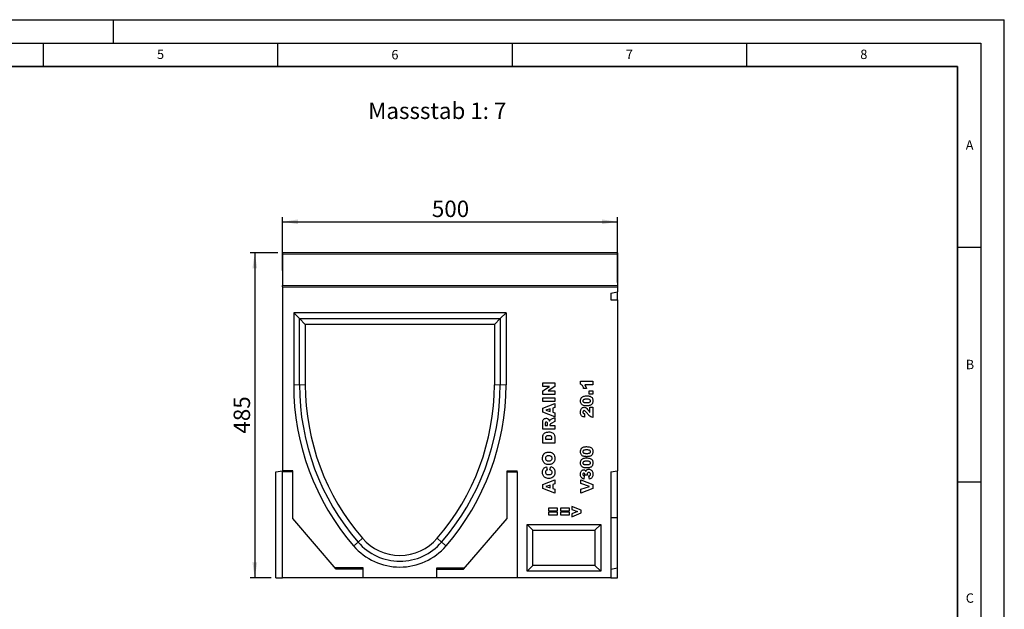
# Model space of a CAD drawing. Units: millimetres. Extents: x 0 to 420, y 0 to 297.
# Drawn here: x 210 to 420, y 171 to 297 of the extents above; entities that cross this region are included whole.
import ezdxf

# ---------------------------------------------------------------- set-up
doc = ezdxf.new("R2010")
doc.units = ezdxf.units.MM
doc.layers.add('LINIEN-DICK', color=7, linetype='Continuous', lineweight=35)
for name, color, linetype in [('LINIEN-DÜNN', 7, 'Continuous'), ('SLD-0', 179, 'Continuous'), ('VORLAGE_TEXT', 7, 'Continuous')]:
    doc.layers.add(name, color=color, linetype=linetype)
doc.styles.add('SLDTEXTSTYLE0', font='TXT', dxfattribs={"width": 0.605})
doc.styles.add('SLDTEXTSTYLE2', font='TXT', dxfattribs={"width": 0.75})
doc.dimstyles.new('SLDDIMSTYLE3', dxfattribs={"dimtxt": 3.5, "dimasz": 3.302, "dimexe": 0, "dimexo": 0.0625, "dimgap": 0.875, "dimtad": 1, "dimlfac": 7, "dimrnd": 1e-09, "dimzin": 12, "dimdsep": 46, "dimtxsty": 'SLDTEXTSTYLE2', "dimsah": 1, "dimcen": 0.09, "dimadec": 0, "dimazin": 3, "dimtfac": 1, "dimtofl": 0, "dimtmove": 0, "dimatfit": 3, "dimfxl": 1, "dimfrac": 2, "dimtolj": 1, "dimtzin": 12, "dimarcsym": 0})

# ---------------------------------------------------------------- blocks, each defined once
blk = doc.blocks.new('_D_7')
at = {"layer": 'SLD-0'}
for p, q in [((266.08, 243.58), (266.08, 254.93)), ((337.51, 240.99), (337.51, 254.93)), ((266.08, 253.93), (337.51, 253.93))]:
    blk.add_line(p, q, dxfattribs=at)
for points in [[(266.08, 253.93), (269.38, 253.42), (269.38, 254.43)], [(337.51, 253.93), (334.2, 254.43), (334.2, 253.42)]]:
    blk.add_solid(points, dxfattribs=at)
at = {"layer": 'SLD-0', "insert": (297.91, 258.44), "char_height": 3.5, "attachment_point": 1, "style": 'SLDTEXTSTYLE2'}
blk.add_mtext('500', dxfattribs=at)
blk = doc.blocks.new('_D_8')
at = {"layer": 'SLD-0'}
for p, q in [((265.08, 247.3), (259.14, 247.3)), ((260.14, 247.3), (260.14, 178.01)), ((263.65, 178.01), (259.14, 178.01))]:
    blk.add_line(p, q, dxfattribs=at)
for points in [[(260.14, 247.3), (259.64, 244), (260.65, 244)], [(260.14, 178.01), (260.65, 181.31), (259.64, 181.31)]]:
    blk.add_solid(points, dxfattribs=at)
at = {"layer": 'SLD-0', "insert": (255.63, 208.78), "char_height": 3.5, "attachment_point": 1, "rotation": 90, "style": 'SLDTEXTSTYLE2'}
blk.add_mtext('485', dxfattribs=at)

msp = doc.modelspace()

# ---------------------------------------------------------------- linework, layer by layer
at = {"color": 7, "linetype": 'Continuous', "lineweight": 25}
for p, q in [((337.5068, 247.298), (266.0782, 247.298)), ((266.0782, 247.298), (266.0782, 247.0123)), ((266.0782, 247.0123), (266.0782, 240.3765)), ((337.5068, 247.298), (337.5068, 247.0123)), ((337.5068, 247.0123), (337.5068, 240.3765)), ((266.0782, 240.0838), (266.0782, 240.3765)), ((266.0782, 240.0838), (266.0782, 239.991)), ((266.0782, 239.991), (266.0782, 200.8696)), ((337.5068, 239.991), (266.0782, 239.991)), ((337.5068, 240.3765), (337.5068, 240.0838)), ((337.5068, 240.0838), (337.5068, 239.991)), ((337.5068, 239.991), (337.5068, 239.0125)), ((336.0782, 238.7154), (337.5068, 239.0125)), ((336.0782, 238.7154), (336.0782, 237.3279)), ((336.0782, 237.3279), (337.5068, 237.3279)), ((337.5068, 237.3279), (337.5068, 239.0125)), ((337.5068, 237.3279), (337.5068, 200.8696)), ((313.7211, 234.5282), (268.4354, 234.5282)), ((268.4354, 234.5282), (268.4354, 219.1839)), ((269.6768, 233.2868), (268.4354, 234.5282)), ((269.6768, 219.1839), (269.6768, 233.2868)), ((269.6768, 233.2868), (312.4797, 233.2868)), ((269.6768, 233.2868), (270.9182, 232.0453)), ((312.4797, 233.2868), (311.2382, 232.0453)), ((312.4797, 233.2868), (313.7211, 234.5282)), ((312.4797, 233.2868), (312.4797, 219.1839)), ((313.7211, 234.5282), (313.7211, 219.1839)), ((311.2382, 232.0453), (270.9182, 232.0453)), ((270.9182, 232.0453), (270.9182, 219.1839)), ((311.2382, 232.0453), (311.2382, 219.1839)), ((321.5497, 219.6151), (324.1211, 219.6151)), ((321.5497, 218.847), (321.5497, 219.6151)), ((322.9721, 218.847), (321.5497, 218.847)), ((321.5497, 217.8733), (322.9721, 218.847)), ((324.1211, 218.847), (322.7065, 217.8785)), ((324.1211, 219.6151), (324.1211, 218.847)), ((329.6163, 219.929), (332.2211, 219.929)), ((329.6163, 219.3279), (329.6163, 219.929)), ((330.8853, 218.4262), (330.2842, 218.4262)), ((332.2211, 219.1943), (330.5018, 219.1943)), ((332.2211, 219.929), (332.2211, 219.1943)), ((321.5497, 217.1438), (321.5497, 217.8733)), ((324.1211, 217.1438), (321.5497, 217.1438)), ((321.5497, 216.4358), (324.1211, 216.4358)), ((321.5497, 215.6344), (321.5497, 216.4358)), ((322.7065, 217.8785), (324.1211, 217.8785)), ((324.1211, 217.8785), (324.1211, 217.1438)), ((324.1211, 216.4358), (324.1211, 215.6344)), ((331.4864, 217.8919), (332.2211, 217.8919)), ((331.4864, 217.1906), (331.4864, 217.8919)), ((332.2211, 217.1906), (331.4864, 217.1906)), ((332.2211, 217.8919), (332.2211, 217.1906)), ((324.1211, 215.6344), (321.5497, 215.6344)), ((321.5497, 214.235), (324.1211, 215.1935)), ((321.5497, 213.3307), (321.5497, 214.235)), ((324.1211, 214.3576), (323.687, 214.2277)), ((323.687, 214.2277), (323.687, 213.3323)), ((324.1211, 215.1935), (324.1211, 214.3576)), ((331.62, 213.2813), (331.62, 214.4188)), ((331.62, 214.4188), (332.2211, 214.4188)), ((332.2211, 214.4188), (332.2211, 212.2481)), ((324.1211, 212.3884), (321.5497, 213.3307)), ((323.1192, 214.0576), (322.2071, 213.7743)), ((322.2071, 213.7743), (323.1192, 213.5019)), ((323.1192, 213.5019), (323.1192, 214.0576)), ((323.388, 211.851), (324.1211, 212.2481)), ((323.687, 213.3323), (324.1211, 213.2024)), ((324.1211, 213.2024), (324.1211, 212.3884)), ((324.1211, 212.2481), (324.1211, 211.3438)), ((330.4846, 213.0162), (330.4298, 212.3149)), ((321.5497, 209.7101), (321.5497, 211.0443)), ((322.084, 210.8653), (322.084, 210.5115)), ((322.084, 210.5115), (322.5849, 210.5115)), ((322.5849, 210.5115), (322.5849, 210.8512)), ((323.0858, 210.582), (323.0858, 210.5115)), ((323.0858, 210.5115), (324.1211, 210.5115)), ((324.1211, 211.3438), (323.3415, 210.9212)), ((324.1211, 210.5115), (324.1211, 209.7101)), ((324.1211, 209.7101), (321.5497, 209.7101)), ((321.5497, 206.7646), (321.5497, 207.9475)), ((324.1211, 207.9475), (324.1211, 206.7646)), ((324.1211, 206.7646), (321.5497, 206.7646)), ((322.1508, 207.7628), (322.1508, 207.5661)), ((322.1508, 207.5661), (323.52, 207.5661)), ((323.52, 207.5661), (323.52, 207.7597)), ((322.3261, 201.7019), (322.4847, 201.0006)), ((323.0525, 201.034), (323.2633, 201.7353)), ((264.6497, 200.6177), (266.0782, 200.8696)), ((264.6497, 178.0125), (264.6497, 200.6177)), ((266.0782, 200.6177), (266.0782, 200.8696)), ((268.2211, 200.8696), (266.0782, 200.8696)), ((268.2211, 200.6177), (266.0782, 200.6177)), ((266.0782, 178.0125), (266.0782, 200.6177)), ((268.2211, 200.6177), (268.2211, 200.8696)), ((268.2211, 190.6553), (268.2211, 200.6177)), ((313.9354, 200.6177), (313.9354, 200.8696)), ((313.9354, 200.8696), (316.0782, 200.8696)), ((313.9354, 190.6553), (313.9354, 200.6177)), ((313.9354, 200.6177), (316.0782, 200.6177)), ((316.0782, 200.6177), (316.0782, 200.8696)), ((316.0782, 200.6177), (316.0782, 178.0125)), ((330.4178, 199.7917), (330.3118, 199.0904)), ((331.0909, 199.8919), (330.5446, 199.9289)), ((331.5026, 199.057), (331.4196, 199.7583)), ((336.0782, 200.6177), (337.5068, 200.8696)), ((336.0782, 200.6177), (336.0782, 178.0125)), ((337.5068, 190.8696), (337.5068, 200.8696)), ((321.5497, 197.9649), (324.1211, 198.9234)), ((321.5497, 197.0606), (321.5497, 197.9649)), ((323.1192, 197.7875), (322.2071, 197.5041)), ((322.2071, 197.5041), (323.1192, 197.2317)), ((323.1192, 197.2317), (323.1192, 197.7875)), ((324.1211, 198.0875), (323.687, 197.9576)), ((323.687, 197.9576), (323.687, 197.0622)), ((324.1211, 198.9234), (324.1211, 198.0875)), ((329.6497, 198.9234), (332.2211, 197.9628)), ((329.6497, 198.1131), (329.6497, 198.9234)), ((331.5, 197.5375), (329.6497, 198.1131)), ((329.6497, 196.9531), (331.5, 197.5375)), ((332.2211, 197.9628), (332.2211, 197.0961)), ((324.1211, 196.1182), (321.5497, 197.0606)), ((323.687, 197.0622), (324.1211, 196.9322)), ((324.1211, 196.9322), (324.1211, 196.1182)), ((332.2211, 197.0961), (329.6497, 196.1182)), ((329.6497, 196.1182), (329.6497, 196.9531)), ((329.7788, 192.447), (327.7751, 193.2407)), ((327.7751, 193.2407), (327.7751, 192.6161)), ((322.8193, 192.8733), (322.8193, 192.3056)), ((324.7228, 192.8733), (322.8193, 192.8733)), ((322.8193, 192.3056), (324.7228, 192.3056)), ((322.8193, 192.0051), (322.8193, 191.4373)), ((324.7228, 192.0051), (322.8193, 192.0051)), ((322.8193, 191.4373), (324.7228, 191.4373)), ((324.7228, 192.3056), (324.7228, 192.8733)), ((324.7228, 191.4373), (324.7228, 192.0051)), ((325.3306, 192.8733), (325.3306, 192.3056)), ((327.2341, 192.8733), (325.3306, 192.8733)), ((325.3306, 192.3056), (327.2341, 192.3056)), ((325.3306, 192.0051), (325.3306, 191.4373)), ((327.2341, 192.0051), (325.3306, 192.0051)), ((325.3306, 191.4373), (327.2341, 191.4373)), ((327.2341, 192.3056), (327.2341, 192.8733)), ((327.2341, 191.4373), (327.2341, 192.0051)), ((327.7751, 192.6161), (328.993, 192.1553)), ((328.993, 192.1553), (327.7751, 191.6909)), ((327.7751, 191.07), (329.7788, 191.8694)), ((327.7751, 191.6909), (327.7751, 191.07)), ((329.7788, 191.8694), (329.7788, 192.447)), ((277.5102, 179.9034), (268.2211, 190.6553)), ((304.6463, 179.9034), (313.9354, 190.6553)), ((318.2211, 189.441), (333.9354, 189.441)), ((318.2211, 179.441), (318.2211, 189.441)), ((319.4582, 188.2039), (318.2211, 189.441)), ((332.6982, 188.2039), (333.9354, 189.441)), ((333.9354, 189.441), (333.9354, 179.441)), ((336.0782, 190.8696), (337.5068, 190.8696)), ((337.5068, 180.1553), (337.5068, 190.8696)), ((319.4582, 180.6782), (319.4582, 188.2039)), ((319.4582, 188.2039), (332.6982, 188.2039)), ((332.6982, 188.2039), (332.6982, 180.6782)), ((319.4582, 180.6782), (318.2211, 179.441)), ((332.6982, 180.6782), (319.4582, 180.6782)), ((332.6982, 180.6782), (333.9354, 179.441)), ((283.2211, 180.1553), (277.2925, 180.1553)), ((283.2211, 179.9034), (277.5102, 179.9034)), ((283.2211, 179.9034), (283.2211, 180.1553)), ((283.2211, 178.0125), (283.2211, 179.9034)), ((298.9354, 180.1553), (304.864, 180.1553)), ((298.9354, 179.9034), (298.9354, 180.1553)), ((298.9354, 179.9034), (304.6463, 179.9034)), ((298.9354, 178.0125), (298.9354, 179.9034)), ((333.9354, 179.441), (318.2211, 179.441)), ((336.0782, 179.9034), (337.5068, 180.1553)), ((337.5068, 178.0125), (337.5068, 180.1553)), ((264.6497, 178.0125), (266.0782, 178.0125)), ((283.2211, 178.0125), (266.0782, 178.0125)), ((298.9354, 178.0125), (283.2211, 178.0125)), ((316.0782, 178.0125), (298.9354, 178.0125)), ((336.0782, 178.0125), (316.0782, 178.0125)), ((336.0782, 178.0125), (337.5068, 178.0125))]:
    msp.add_line(p, q, dxfattribs=at)
at = {"color": 8, "linetype": 'Continuous', "lineweight": 18}
for p, q in [((337.5068, 247.0123), (266.0782, 247.0123)), ((266.0782, 240.3765), (337.5068, 240.3765)), ((269.6768, 219.1839), (268.4354, 219.1839)), ((269.6768, 219.1839), (270.9182, 219.1839)), ((312.4797, 219.1839), (311.2382, 219.1839)), ((312.4797, 219.1839), (313.7211, 219.1839)), ((282.1693, 185.6561), (281.2305, 184.8438)), ((282.1693, 185.6561), (283.108, 186.4684)), ((299.9872, 185.6561), (299.0485, 186.4684)), ((299.9872, 185.6561), (300.926, 184.8438))]:
    msp.add_line(p, q, dxfattribs=at)
at = {"color": 7, "linetype": 'Continuous', "lineweight": 25}
for centre, radius, start, end in [((320.9147, 219.1839), 52.4794, 180, 220.870788), ((320.9147, 219.1839), 51.2379, 180, 220.870788), ((320.9147, 219.1839), 49.9965, 180, 220.870788), ((261.2417, 219.1839), 49.9965, 319.129212, 0), ((261.2417, 219.1839), 51.2379, 319.129212, 0), ((261.2417, 219.1839), 52.4794, 319.129212, 0), ((291.0782, 193.3653), 13.0229, 220.870788, 319.129212), ((291.0782, 193.3653), 11.7814, 220.870788, 319.129212), ((291.0782, 193.3653), 10.54, 220.870788, 319.129212)]:
    msp.add_arc(centre, radius, start, end, dxfattribs=at)
for points, knots in [([(330.2842, 218.4262), (330.25, 218.5288), (330.1817, 218.7337), (330.0313, 218.9971), (329.8373, 219.2002), (329.69, 219.2853), (329.6163, 219.3279)], [0, 0, 0, 0, 0.2802552, 0.56005424, 0.78003573, 1, 1, 1, 1]), ([(330.5018, 219.1943), (330.5938, 219.0609), (330.7583, 218.8226), (330.8465, 218.5474), (330.8853, 218.4262)], [0, 0, 0, 0, 0.55966283, 1, 1, 1, 1]), ([(329.6163, 215.7723), (329.6212, 215.8961), (329.6309, 216.143), (329.7937, 216.4579), (330.0429, 216.6636), (330.2284, 216.7213), (330.3212, 216.7502)], [0, 0, 0, 0, 0.28049349, 0.55959738, 0.7796591, 1, 1, 1, 1]), ([(330.3212, 216.7502), (330.4311, 216.7738), (330.6273, 216.8161), (330.8278, 216.8211), (330.9161, 216.8232)], [0, 0, 0, 0, 0.55991701, 1, 1, 1, 1]), ([(330.9161, 216.8232), (331.0396, 216.8199), (331.2866, 216.8133), (331.6504, 216.7423), (331.9687, 216.589), (332.1616, 216.3268), (332.2429, 216.0439), (332.2506, 215.85), (332.2545, 215.753)], [0, 0, 0, 0, 0.18711765, 0.37403566, 0.56018213, 0.70637172, 0.85304538, 1, 1, 1, 1]), ([(330.9249, 214.6859), (330.833, 214.6878), (330.6493, 214.6914), (330.3756, 214.7291), (330.1103, 214.8077), (329.8702, 214.962), (329.7099, 215.2037), (329.6276, 215.4834), (329.62, 215.676), (329.6163, 215.7723)], [0, 0, 0, 0, 0.140286634, 0.28052351, 0.420615395, 0.560209178, 0.706511447, 0.853131382, 1, 1, 1, 1]), ([(329.6163, 213.3501), (329.6184, 213.4398), (329.6227, 213.6189), (329.6688, 213.8861), (329.7995, 214.1426), (330.0406, 214.3461), (330.2524, 214.3723), (330.3583, 214.3854)], [0, 0, 0, 0, 0.18752382, 0.37482764, 0.561467, 0.78075006, 1, 1, 1, 1]), ([(330.9516, 216.1219), (330.8663, 216.1207), (330.6957, 216.1182), (330.4439, 216.0923), (330.2343, 216.0188), (330.1289, 215.8762), (330.1211, 215.7906), (330.1172, 215.7478)], [0, 0, 0, 0, 0.25116194, 0.50215975, 0.75045042, 0.87514032, 1, 1, 1, 1]), ([(330.1172, 215.7478), (330.1209, 215.706), (330.1282, 215.6225), (330.2055, 215.5177), (330.3152, 215.4554), (330.4765, 215.4132), (330.6835, 215.3904), (330.8497, 215.3883), (330.9328, 215.3872)], [0, 0, 0, 0, 0.12461548, 0.24893644, 0.37371751, 0.4989249, 0.74938916, 1, 1, 1, 1]), ([(330.3583, 214.3854), (330.4665, 214.3715), (330.6831, 214.3437), (331.0023, 214.1061), (331.1651, 213.8812), (331.2646, 213.7436)], [0, 0, 0, 0, 0.27912862, 0.55897381, 1, 1, 1, 1]), ([(331.8506, 214.8858), (331.7707, 214.8453), (331.6108, 214.7641), (331.295, 214.7009), (331.0653, 214.6916), (330.9249, 214.6859)], [0, 0, 0, 0, 0.279562207, 0.559769922, 1, 1, 1, 1]), ([(330.9328, 215.3872), (331.0161, 215.3885), (331.1827, 215.3911), (331.4294, 215.4182), (331.6317, 215.4914), (331.7405, 215.6264), (331.7492, 215.7101), (331.7536, 215.752)], [0, 0, 0, 0, 0.25110721, 0.50203988, 0.75061463, 0.87526605, 1, 1, 1, 1]), ([(331.7536, 215.752), (331.7494, 215.7933), (331.7412, 215.8759), (331.6665, 215.9803), (331.5612, 216.047), (331.4039, 216.098), (331.1981, 216.1188), (331.0338, 216.1209), (330.9516, 216.1219)], [0, 0, 0, 0, 0.12465862, 0.2492333, 0.37409377, 0.49922884, 0.7494817, 1, 1, 1, 1]), ([(332.2545, 215.753), (332.2513, 215.6594), (332.2449, 215.4723), (332.1663, 215.2198), (332.0269, 215.0194), (331.9094, 214.9303), (331.8506, 214.8858)], [0, 0, 0, 0, 0.28031073, 0.55988858, 0.77992145, 1, 1, 1, 1]), ([(330.4298, 212.3149), (330.3387, 212.3308), (330.1571, 212.3627), (329.9032, 212.4876), (329.7138, 212.7212), (329.6251, 213.024), (329.6192, 213.2413), (329.6163, 213.3501)], [0, 0, 0, 0, 0.18708939, 0.37344577, 0.55976455, 0.77942938, 1, 1, 1, 1]), ([(330.3938, 213.6841), (330.35, 213.6776), (330.2625, 213.6645), (330.1727, 213.5739), (330.1239, 213.4716), (330.1194, 213.4028), (330.1172, 213.3684)], [0, 0, 0, 0, 0.27888244, 0.55860799, 0.77917602, 1, 1, 1, 1]), ([(330.1172, 213.3684), (330.122, 213.315), (330.1315, 213.2084), (330.2646, 213.0566), (330.401, 213.0315), (330.4846, 213.0162)], [0, 0, 0, 0, 0.2806478, 0.5594256, 1, 1, 1, 1]), ([(330.9625, 213.1774), (330.8766, 213.2951), (330.7569, 213.459), (330.5642, 213.6459), (330.4504, 213.6714), (330.3938, 213.6841)], [0, 0, 0, 0, 0.56161271, 0.78177479, 1, 1, 1, 1]), ([(332.2211, 212.2481), (332.0727, 212.2801), (331.7759, 212.3442), (331.4324, 212.6028), (331.1746, 212.8916), (331.0332, 213.0821), (330.9625, 213.1774)], [0, 0, 0, 0, 0.279433614, 0.559000756, 0.779461918, 1, 1, 1, 1]), ([(331.2646, 213.7436), (331.3242, 213.6519), (331.4304, 213.4883), (331.5621, 213.3445), (331.62, 213.2813)], [0, 0, 0, 0, 0.56011327, 1, 1, 1, 1]), ([(321.5497, 211.0443), (321.5514, 211.1323), (321.5547, 211.3083), (321.5873, 211.5716), (321.7058, 211.8307), (321.9543, 212.019), (322.1624, 212.0381), (322.2666, 212.0477)], [0, 0, 0, 0, 0.18759206, 0.37498632, 0.56126759, 0.78032082, 1, 1, 1, 1]), ([(322.3313, 211.2462), (322.2875, 211.2415), (322.2215, 211.2343), (322.1529, 211.1779), (322.0855, 211.0653), (322.0847, 210.9542), (322.084, 210.8653)], [0, 0, 0, 0, 0.24916808, 0.37473173, 0.49992186, 1, 1, 1, 1]), ([(322.2666, 212.0477), (322.337, 212.0436), (322.4777, 212.0352), (322.6578, 211.9503), (322.7978, 211.8341), (322.859, 211.7421), (322.8897, 211.696)], [0, 0, 0, 0, 0.28002515, 0.55956638, 0.77974322, 1, 1, 1, 1]), ([(322.5515, 211.0647), (322.5432, 211.0926), (322.5265, 211.1486), (322.4664, 211.2057), (322.3998, 211.2411), (322.3542, 211.2445), (322.3313, 211.2462)], [0, 0, 0, 0, 0.27963266, 0.5592834, 0.77966562, 1, 1, 1, 1]), ([(322.5849, 210.8512), (322.5807, 210.8914), (322.5732, 210.9631), (322.5582, 211.0336), (322.5515, 211.0647)], [0, 0, 0, 0, 0.55981272, 1, 1, 1, 1]), ([(322.8897, 211.696), (322.9144, 211.6445), (322.9586, 211.5526), (322.9817, 211.4533), (322.9919, 211.4096)], [0, 0, 0, 0, 0.55967331, 1, 1, 1, 1]), ([(322.9919, 211.4096), (323.0058, 211.4498), (323.0307, 211.5217), (323.0708, 211.5862), (323.0885, 211.6146)], [0, 0, 0, 0, 0.560169641, 1, 1, 1, 1]), ([(323.1448, 210.7771), (323.1256, 210.7431), (323.0913, 210.6821), (323.0875, 210.6126), (323.0858, 210.582)], [0, 0, 0, 0, 0.55954545, 1, 1, 1, 1]), ([(323.0885, 211.6146), (323.1398, 211.6646), (323.2316, 211.7538), (323.3402, 211.8213), (323.388, 211.851)], [0, 0, 0, 0, 0.5597699, 1, 1, 1, 1]), ([(323.3415, 210.9212), (323.3008, 210.8995), (323.2282, 210.8609), (323.1703, 210.8027), (323.1448, 210.7771)], [0, 0, 0, 0, 0.560689649, 1, 1, 1, 1]), ([(321.5497, 207.9475), (321.5539, 208.0719), (321.5622, 208.3201), (321.7023, 208.6751), (321.9917, 208.9555), (322.3881, 209.1109), (322.6802, 209.1274), (322.8265, 209.1357)], [0, 0, 0, 0, 0.18712943, 0.37347355, 0.55973025, 0.77950322, 1, 1, 1, 1]), ([(322.8432, 208.3342), (322.7779, 208.3325), (322.6474, 208.3292), (322.4546, 208.2966), (322.2621, 208.2011), (322.1609, 207.9923), (322.1542, 207.8395), (322.1508, 207.7628)], [0, 0, 0, 0, 0.18753305, 0.37487542, 0.560901884, 0.779446047, 1, 1, 1, 1]), ([(322.8265, 209.1357), (322.9701, 209.1328), (323.2565, 209.127), (323.6354, 208.9815), (323.9202, 208.7347), (324.0075, 208.526), (324.0512, 208.4218)], [0, 0, 0, 0, 0.28086945, 0.56034588, 0.78043015, 1, 1, 1, 1]), ([(323.52, 207.7597), (323.5187, 207.8248), (323.5161, 207.9547), (323.468, 208.1535), (323.2922, 208.2861), (323.0746, 208.33), (322.9205, 208.3328), (322.8432, 208.3342)], [0, 0, 0, 0, 0.18741727, 0.37338552, 0.55902829, 0.77903235, 1, 1, 1, 1]), ([(324.0512, 208.4218), (324.0727, 208.3345), (324.1112, 208.1785), (324.1181, 208.0181), (324.1211, 207.9475)], [0, 0, 0, 0, 0.56003669, 1, 1, 1, 1]), ([(329.6163, 204.9523), (329.6212, 205.0761), (329.6309, 205.323), (329.7937, 205.6379), (330.0429, 205.8435), (330.2284, 205.9013), (330.3212, 205.9301)], [0, 0, 0, 0, 0.28049349, 0.55959738, 0.7796591, 1, 1, 1, 1]), ([(330.3212, 205.9301), (330.4311, 205.9538), (330.6273, 205.9961), (330.8278, 206.001), (330.9161, 206.0032)], [0, 0, 0, 0, 0.55991701, 1, 1, 1, 1]), ([(330.9161, 206.0032), (331.0396, 205.9999), (331.2866, 205.9932), (331.6504, 205.9222), (331.9687, 205.769), (332.1616, 205.5067), (332.2429, 205.2239), (332.2506, 205.03), (332.2545, 204.933)], [0, 0, 0, 0, 0.18711765, 0.37403566, 0.56018213, 0.70637172, 0.85304538, 1, 1, 1, 1]), ([(321.5163, 203.5077), (321.5224, 203.64), (321.5346, 203.9042), (321.668, 204.2841), (321.907, 204.5739), (322.2021, 204.7487), (322.5046, 204.8347), (322.7122, 204.8434), (322.8161, 204.8477)], [0, 0, 0, 0, 0.18689732, 0.37342815, 0.55963448, 0.70629604, 0.85308198, 1, 1, 1, 1]), ([(322.8025, 204.0462), (322.7098, 204.0427), (322.525, 204.0356), (322.2791, 203.9288), (322.136, 203.7249), (322.1236, 203.5788), (322.1174, 203.5057)], [0, 0, 0, 0, 0.28123089, 0.56027948, 0.77979455, 1, 1, 1, 1]), ([(323.5534, 203.513), (323.5448, 203.6018), (323.5318, 203.7352), (323.4272, 203.8809), (323.2845, 203.9866), (323.065, 204.0382), (322.8901, 204.0436), (322.8025, 204.0462)], [0, 0, 0, 0, 0.24887376, 0.37404167, 0.49912611, 0.7491233, 1, 1, 1, 1]), ([(322.8161, 204.8477), (322.9489, 204.8424), (323.2143, 204.8316), (323.5968, 204.6975), (323.9232, 204.4196), (324.1295, 204.0092), (324.1462, 203.696), (324.1545, 203.539)], [0, 0, 0, 0, 0.18718084, 0.37382911, 0.56024861, 0.77969608, 1, 1, 1, 1]), ([(330.9249, 203.8659), (330.833, 203.8677), (330.6493, 203.8714), (330.3756, 203.9091), (330.1103, 203.9876), (329.8702, 204.1419), (329.7099, 204.3837), (329.6276, 204.6634), (329.62, 204.8559), (329.6163, 204.9523)], [0, 0, 0, 0, 0.14028663, 0.28052351, 0.42061539, 0.56020918, 0.70651145, 0.85313138, 1, 1, 1, 1]), ([(330.9516, 205.3019), (330.8663, 205.3006), (330.6957, 205.2982), (330.4439, 205.2722), (330.2343, 205.1988), (330.1289, 205.0562), (330.1211, 204.9706), (330.1172, 204.9278)], [0, 0, 0, 0, 0.25116194, 0.50215975, 0.75045042, 0.87514032, 1, 1, 1, 1]), ([(330.1172, 204.9278), (330.1209, 204.886), (330.1282, 204.8025), (330.2055, 204.6977), (330.3152, 204.6354), (330.4765, 204.5932), (330.6835, 204.5704), (330.8497, 204.5683), (330.9328, 204.5672)], [0, 0, 0, 0, 0.12461548, 0.24893644, 0.37371751, 0.4989249, 0.74938916, 1, 1, 1, 1]), ([(331.8506, 204.0658), (331.7707, 204.0252), (331.6108, 203.944), (331.295, 203.8809), (331.0653, 203.8716), (330.9249, 203.8659)], [0, 0, 0, 0, 0.27956221, 0.55976992, 1, 1, 1, 1]), ([(330.9328, 204.5672), (331.0161, 204.5685), (331.1827, 204.571), (331.4294, 204.5982), (331.6317, 204.6714), (331.7405, 204.8063), (331.7492, 204.8901), (331.7536, 204.9319)], [0, 0, 0, 0, 0.25110721, 0.50203988, 0.75061463, 0.87526605, 1, 1, 1, 1]), ([(331.7536, 204.9319), (331.7494, 204.9733), (331.7412, 205.0559), (331.6665, 205.1602), (331.5612, 205.227), (331.4039, 205.2779), (331.1981, 205.2987), (331.0338, 205.3008), (330.9516, 205.3019)], [0, 0, 0, 0, 0.124658618, 0.2492333, 0.374093767, 0.499228839, 0.749481699, 1, 1, 1, 1]), ([(332.2545, 204.933), (332.2513, 204.8393), (332.2449, 204.6523), (332.1663, 204.3997), (332.0269, 204.1994), (331.9094, 204.1103), (331.8506, 204.0658)], [0, 0, 0, 0, 0.280310727, 0.559888577, 0.779921449, 1, 1, 1, 1]), ([(322.837, 202.1761), (322.7043, 202.1828), (322.4392, 202.1963), (322.0616, 202.3421), (321.7801, 202.5918), (321.6115, 202.8913), (321.5288, 203.1953), (321.5204, 203.4036), (321.5163, 203.5077)], [0, 0, 0, 0, 0.18686245, 0.37333358, 0.55957148, 0.70623785, 0.85305895, 1, 1, 1, 1]), ([(321.5163, 200.5273), (321.5198, 200.6238), (321.5268, 200.8165), (321.5969, 201.0999), (321.753, 201.3679), (322.0073, 201.5795), (322.2198, 201.6611), (322.3261, 201.7019)], [0, 0, 0, 0, 0.18700056, 0.37379423, 0.56020266, 0.77983843, 1, 1, 1, 1]), ([(322.1174, 203.5057), (322.1225, 203.4423), (322.1328, 203.3157), (322.2367, 203.1495), (322.405, 203.0339), (322.6142, 202.9846), (322.7626, 202.9799), (322.837, 202.9776)], [0, 0, 0, 0, 0.186577688, 0.372805732, 0.559029317, 0.779287101, 1, 1, 1, 1]), ([(324.1545, 203.539), (324.1491, 203.4046), (324.1383, 203.1362), (324.0102, 202.7458), (323.7596, 202.457), (323.4621, 202.2761), (323.1538, 202.189), (322.9426, 202.1804), (322.837, 202.1761)], [0, 0, 0, 0, 0.18696215, 0.37340917, 0.55955198, 0.70625958, 0.85305687, 1, 1, 1, 1]), ([(322.837, 202.9776), (322.9319, 202.9809), (323.1211, 202.9876), (323.3781, 203.083), (323.5332, 203.2879), (323.5466, 203.4379), (323.5534, 203.513)], [0, 0, 0, 0, 0.28136048, 0.56057334, 0.77993231, 1, 1, 1, 1]), ([(323.2633, 201.7353), (323.3597, 201.7074), (323.5524, 201.6516), (323.8096, 201.4885), (324.021, 201.2455), (324.1416, 200.9235), (324.1502, 200.6873), (324.1545, 200.5691)], [0, 0, 0, 0, 0.18691286, 0.37357441, 0.56011539, 0.77970344, 1, 1, 1, 1]), ([(329.6163, 202.5478), (329.6212, 202.6716), (329.6309, 202.9185), (329.7937, 203.2334), (330.0429, 203.4391), (330.2284, 203.4968), (330.3212, 203.5257)], [0, 0, 0, 0, 0.28049349, 0.55959738, 0.7796591, 1, 1, 1, 1]), ([(330.9249, 201.4614), (330.833, 201.4633), (330.6493, 201.4669), (330.3756, 201.5046), (330.1103, 201.5832), (329.8702, 201.7375), (329.7099, 201.9793), (329.6276, 202.2589), (329.62, 202.4515), (329.6163, 202.5478)], [0, 0, 0, 0, 0.14028663, 0.28052351, 0.42061539, 0.56020918, 0.70651145, 0.85313138, 1, 1, 1, 1]), ([(330.9516, 202.8974), (330.8663, 202.8962), (330.6957, 202.8937), (330.4439, 202.8678), (330.2343, 202.7944), (330.1289, 202.6517), (330.1211, 202.5661), (330.1172, 202.5233)], [0, 0, 0, 0, 0.251161944, 0.50215975, 0.750450417, 0.875140323, 1, 1, 1, 1]), ([(330.1172, 202.5233), (330.1209, 202.4815), (330.1282, 202.398), (330.2055, 202.2932), (330.3152, 202.2309), (330.4765, 202.1887), (330.6835, 202.1659), (330.8497, 202.1638), (330.9328, 202.1627)], [0, 0, 0, 0, 0.12461548, 0.24893644, 0.37371751, 0.4989249, 0.74938916, 1, 1, 1, 1]), ([(330.3212, 203.5257), (330.4311, 203.5494), (330.6273, 203.5916), (330.8278, 203.5966), (330.9161, 203.5987)], [0, 0, 0, 0, 0.55991701, 1, 1, 1, 1]), ([(330.9161, 203.5987), (331.0396, 203.5954), (331.2866, 203.5888), (331.6504, 203.5178), (331.9687, 203.3645), (332.1616, 203.1023), (332.2429, 202.8194), (332.2506, 202.6255), (332.2545, 202.5285)], [0, 0, 0, 0, 0.18711765, 0.37403566, 0.56018213, 0.70637172, 0.85304538, 1, 1, 1, 1]), ([(331.8506, 201.6613), (331.7707, 201.6208), (331.6108, 201.5396), (331.295, 201.4765), (331.0653, 201.4671), (330.9249, 201.4614)], [0, 0, 0, 0, 0.27956221, 0.55976992, 1, 1, 1, 1]), ([(330.9328, 202.1627), (331.0161, 202.164), (331.1827, 202.1666), (331.4294, 202.1937), (331.6317, 202.267), (331.7405, 202.4019), (331.7492, 202.4856), (331.7536, 202.5275)], [0, 0, 0, 0, 0.25110721, 0.50203988, 0.75061463, 0.87526605, 1, 1, 1, 1]), ([(331.7536, 202.5275), (331.7494, 202.5688), (331.7412, 202.6514), (331.6665, 202.7558), (331.5612, 202.8225), (331.4039, 202.8735), (331.1981, 202.8943), (331.0338, 202.8964), (330.9516, 202.8974)], [0, 0, 0, 0, 0.12465862, 0.2492333, 0.37409377, 0.49922884, 0.7494817, 1, 1, 1, 1]), ([(332.2545, 202.5285), (332.2513, 202.4349), (332.2449, 202.2478), (332.1663, 201.9953), (332.0269, 201.7949), (331.9094, 201.7059), (331.8506, 201.6613)], [0, 0, 0, 0, 0.28031073, 0.55988858, 0.77992145, 1, 1, 1, 1]), ([(322.8291, 199.2307), (322.6983, 199.2368), (322.4368, 199.249), (322.0614, 199.3834), (321.7776, 199.624), (321.6098, 199.919), (321.5285, 200.2191), (321.5204, 200.4245), (321.5163, 200.5273)], [0, 0, 0, 0, 0.18690824, 0.37341129, 0.55958117, 0.70622115, 0.85305259, 1, 1, 1, 1]), ([(322.3099, 200.9244), (322.2481, 200.8669), (322.1376, 200.7639), (322.1236, 200.615), (322.1174, 200.5492)], [0, 0, 0, 0, 0.558811039, 1, 1, 1, 1]), ([(322.1174, 200.5492), (322.1281, 200.4568), (322.1473, 200.2914), (322.2739, 200.1861), (322.3298, 200.1396)], [0, 0, 0, 0, 0.5589771, 1, 1, 1, 1]), ([(322.4847, 201.0006), (322.4505, 200.99), (322.3893, 200.9711), (322.3342, 200.9387), (322.3099, 200.9244)], [0, 0, 0, 0, 0.56023637, 1, 1, 1, 1]), ([(322.3298, 200.1396), (322.4183, 200.1018), (322.577, 200.0341), (322.749, 200.0327), (322.8249, 200.0321)], [0, 0, 0, 0, 0.55824101, 1, 1, 1, 1]), ([(322.8249, 200.0321), (322.9085, 200.0345), (323.0754, 200.0391), (323.285, 200.0825), (323.426, 200.1762), (323.5308, 200.3117), (323.5444, 200.439), (323.5534, 200.5237)], [0, 0, 0, 0, 0.25096272, 0.50117749, 0.62624191, 0.75137756, 1, 1, 1, 1]), ([(324.1545, 200.5691), (324.1496, 200.4355), (324.1398, 200.1687), (324.0127, 199.7779), (323.7127, 199.4658), (323.3038, 199.2558), (322.9876, 199.239), (322.8291, 199.2307)], [0, 0, 0, 0, 0.18722339, 0.37374996, 0.56018143, 0.77968952, 1, 1, 1, 1]), ([(323.5534, 200.5237), (323.5484, 200.5986), (323.5385, 200.7478), (323.3505, 200.9555), (323.1657, 201.0042), (323.0525, 201.034)], [0, 0, 0, 0, 0.28056155, 0.55906588, 1, 1, 1, 1]), ([(329.6163, 200.1001), (329.6197, 200.2077), (329.6265, 200.4227), (329.7074, 200.7408), (329.8895, 200.9536), (330.0861, 201.0491), (330.1941, 201.0568), (330.2482, 201.0607)], [0, 0, 0, 0, 0.25096031, 0.50117679, 0.7496559, 0.87476247, 1, 1, 1, 1]), ([(330.3118, 199.0904), (330.232, 199.1154), (330.0723, 199.1655), (329.8665, 199.3153), (329.7083, 199.5323), (329.6272, 199.8053), (329.6199, 200.0017), (329.6163, 200.1001)], [0, 0, 0, 0, 0.18678702, 0.3733508, 0.55971313, 0.77961092, 1, 1, 1, 1]), ([(330.3171, 200.3594), (330.2824, 200.3545), (330.213, 200.3446), (330.1286, 200.243), (330.1215, 200.154), (330.1172, 200.0996)], [0, 0, 0, 0, 0.27938119, 0.55944475, 1, 1, 1, 1]), ([(330.1172, 200.0996), (330.1208, 200.0546), (330.1279, 199.965), (330.2322, 199.8307), (330.3473, 199.8065), (330.4178, 199.7917)], [0, 0, 0, 0, 0.28077176, 0.55983467, 1, 1, 1, 1]), ([(330.2482, 201.0607), (330.3096, 201.0548), (330.4325, 201.0429), (330.6247, 200.9231), (330.711, 200.7899), (330.7637, 200.7085)], [0, 0, 0, 0, 0.28004662, 0.56010885, 1, 1, 1, 1]), ([(330.5513, 200.0239), (330.5489, 200.0663), (330.544, 200.151), (330.4922, 200.2579), (330.4168, 200.342), (330.3502, 200.3536), (330.3171, 200.3594)], [0, 0, 0, 0, 0.28081376, 0.56116591, 0.78128241, 1, 1, 1, 1]), ([(330.5446, 199.9289), (330.5466, 199.9466), (330.5501, 199.9782), (330.551, 200.0099), (330.5513, 200.0239)], [0, 0, 0, 0, 0.56001006, 1, 1, 1, 1]), ([(330.7637, 200.7085), (330.7754, 200.7519), (330.7963, 200.8294), (330.8346, 200.8998), (330.8514, 200.9308)], [0, 0, 0, 0, 0.56016317, 1, 1, 1, 1]), ([(330.8514, 200.9308), (330.8866, 200.9763), (330.9572, 201.0672), (331.1385, 201.1743), (331.2868, 201.1867), (331.3773, 201.1943)], [0, 0, 0, 0, 0.28032048, 0.56059461, 1, 1, 1, 1]), ([(331.3982, 200.493), (331.345, 200.489), (331.2389, 200.4809), (331.1173, 200.3845), (331.0593, 200.259), (331.0546, 200.1761), (331.0523, 200.1345)], [0, 0, 0, 0, 0.2802318, 0.55884075, 0.77914167, 1, 1, 1, 1]), ([(331.0523, 200.1345), (331.0561, 200.0887), (331.063, 200.0068), (331.0824, 199.927), (331.0909, 199.8919)], [0, 0, 0, 0, 0.5597861, 1, 1, 1, 1]), ([(331.3773, 201.1943), (331.4729, 201.1846), (331.6639, 201.1651), (331.9222, 201.0259), (332.1298, 200.798), (332.2422, 200.4892), (332.2504, 200.264), (332.2545, 200.1512)], [0, 0, 0, 0, 0.18663944, 0.37332624, 0.55975288, 0.77947234, 1, 1, 1, 1]), ([(331.7536, 200.1366), (331.7484, 200.1896), (331.7381, 200.2956), (331.644, 200.4169), (331.5231, 200.4845), (331.4399, 200.4902), (331.3982, 200.493)], [0, 0, 0, 0, 0.27983478, 0.55932887, 0.77953163, 1, 1, 1, 1]), ([(331.4196, 199.7583), (331.4697, 199.7721), (331.5694, 199.7997), (331.6893, 199.8896), (331.7461, 200.0143), (331.7511, 200.0958), (331.7536, 200.1366)], [0, 0, 0, 0, 0.280755039, 0.559168459, 0.779363771, 1, 1, 1, 1]), ([(332.2545, 200.1512), (332.2522, 200.0607), (332.2477, 199.88), (332.1907, 199.6119), (332.0462, 199.3587), (331.8063, 199.1601), (331.6039, 199.0914), (331.5026, 199.057)], [0, 0, 0, 0, 0.18706856, 0.373808, 0.56035556, 0.77985912, 1, 1, 1, 1])]:
    msp.add_open_spline(points, degree=3, knots=knots, dxfattribs=at)
at = {"layer": 'LINIEN-DICK'}
for p, q in [((410, 287), (20, 287)), ((410, 5), (410, 287))]:
    msp.add_line(p, q, dxfattribs=at)
at = {"layer": 'LINIEN-DÜNN'}
for p, q in [((0, 297), (420, 297)), ((230, 292), (230, 297)), ((420, 0), (420, 297)), ((15, 292), (415, 292)), ((215, 292), (215, 287)), ((265, 292), (265, 287)), ((315, 292), (315, 287)), ((365, 292), (365, 287)), ((415, 292), (415, 5)), ((410, 248.5), (415, 248.5)), ((410, 198.5), (415, 198.5))]:
    msp.add_line(p, q, dxfattribs=at)

# ---------------------------------------------------------------- texts
at = {"layer": 'SLD-0', "insert": (284.3292, 279.3413), "char_height": 3.5, "attachment_point": 1, "style": 'SLDTEXTSTYLE2'}
msp.add_mtext('Massstab 1: 7', dxfattribs=at)
at = {"layer": 'VORLAGE_TEXT', "char_height": 2, "attachment_point": 2, "style": 'SLDTEXTSTYLE0'}
for s, insert in [('5', (240.0418, 290.6369)), ('6', (290.0344, 290.5429)), ('7', (340.0216, 290.5954)), ('8', (390.0377, 290.6215)), ('A', (412.5951, 271.2798)), ('B', (412.6717, 224.5121)), ('C', (412.6491, 174.728))]:
    msp.add_mtext(s, dxfattribs=dict(at, insert=insert))

# ---------------------------------------------------------------- dimensions: what is measured, and where the dimension line sits
at = {"layer": 'SLD-0'}
dim = msp.add_linear_dim(base=(337.5068, 253.9263), p1=(266.0782, 242.5839), p2=(337.5068, 239.991), dimstyle='SLDDIMSTYLE3', dxfattribs=at)
dim.commit()
dim.dimension.update_dxf_attribs({"geometry": '_D_7', "text_midpoint": (301.7925, 253.9263), "dimtype": 160})
dim = msp.add_linear_dim(base=(260.1443, 178.0125), p1=(266.0782, 247.298), p2=(264.6497, 178.0125), angle=90, dimstyle='SLDDIMSTYLE3', dxfattribs=at)
dim.commit()
dim.dimension.update_dxf_attribs({"geometry": '_D_8', "text_midpoint": (260.1443, 212.6553), "dimtype": 160})

doc.saveas('drawing.dxf')
